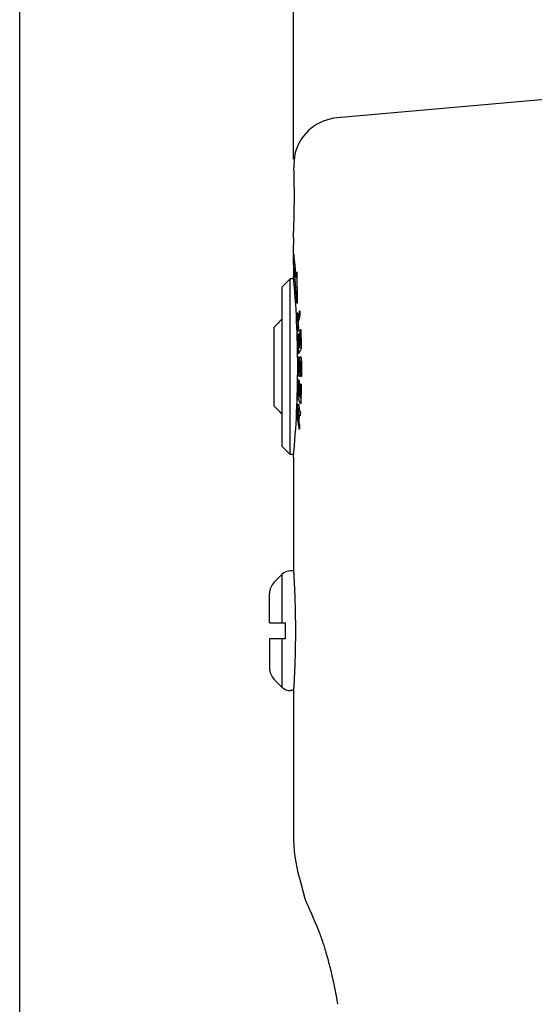
# Model space of a CAD drawing. Units: millimetres. Extents: x 0 to 841, y 0 to 594.
# Drawn here: x 266 to 330, y 396 to 520 of the extents above; entities that cross this region are included whole.
import ezdxf

# ---------------------------------------------------------------- set-up
doc = ezdxf.new("R2010")
doc.units = ezdxf.units.MM
doc.header["$LTSCALE"] = 46.255
doc.layers.get('0').update_dxf_attribs({"linetype": 'CONTINUOUS'})
doc.layers.add('002_PRT_ALL_AXES', color=7, linetype='CONTINUOUS')
doc.layers.add('006_PRT_ALL_SURFS', color=7, linetype='CONTINUOUS')
doc.dimstyles.new('DIMSTYLE_1', dxfattribs={"dimtxt": 3.5, "dimasz": 3, "dimexe": 1.5, "dimexo": 0.5, "dimgap": 0.875, "dimtad": 1, "dimdsep": 46, "dimtxsty": 'STANDARD', "dimblk": 'OPEN', "dimblk1": 'OPEN', "dimblk2": 'OPEN', "dimcen": 0.09, "dimazin": 2, "dimtp": 0.01, "dimtm": 0.01, "dimtfac": 1, "dimtofl": 0, "dimtmove": 0, "dimatfit": 3, "dimldrblk": 'OPEN', "dimfxl": 1, "dimtolj": 1, "dimarcsym": 0})
doc.dimstyles.new('DIMSTYLE_2', dxfattribs={"dimtxt": 3.5, "dimasz": 3, "dimexe": 1.5, "dimexo": 0.5, "dimgap": 0.875, "dimtad": 1, "dimdec": 0, "dimdsep": 46, "dimtxsty": 'STANDARD', "dimblk": 'OPEN', "dimblk1": 'OPEN', "dimblk2": 'OPEN', "dimcen": 0.09, "dimazin": 2, "dimtp": 0.01, "dimtm": 0.01, "dimtfac": 1, "dimtdec": 0, "dimtofl": 0, "dimtmove": 0, "dimatfit": 3, "dimldrblk": 'OPEN', "dimfxl": 1, "dimtolj": 1, "dimarcsym": 0})

# ---------------------------------------------------------------- blocks, each defined once
blk = doc.blocks.new('_OPEN')
at = {"color": 0, "linetype": 'BYBLOCK'}
for p, q in [((0, 0), (-1, 0.25)), ((-1, -0.25), (0, 0)), ((-1, 0), (0, 0))]:
    blk.add_line(p, q, dxfattribs=at)
blk = doc.blocks.new('*D3')
at = {"color": 2, "linetype": 'CONTINUOUS'}
for p, q in [((265.98, 293.07), (265.98, 542.18)), ((332.28, 510.22), (332.28, 542.18)), ((265.98, 540.68), (299.13, 540.68)), ((332.28, 540.68), (299.13, 540.68))]:
    blk.add_line(p, q, dxfattribs=at)
at = {"color": 2, "linetype": 'CONTINUOUS', "xscale": 3, "yscale": 3, "zscale": 3, "rotation": 180}
blk.add_blockref('_OPEN', (265.98, 540.68), dxfattribs=at)
at = {"color": 2, "linetype": 'CONTINUOUS', "xscale": 3, "yscale": 3, "zscale": 3}
blk.add_blockref('_OPEN', (332.28, 540.68), dxfattribs=at)
blk = doc.blocks.new('*D5')
at = {"color": 2, "linetype": 'CONTINUOUS'}
for p, q in [((300.29, 502.2), (300.29, 534.2)), ((332.28, 510.22), (332.28, 534.2)), ((300.29, 532.7), (316.28, 532.7)), ((332.28, 532.7), (316.28, 532.7))]:
    blk.add_line(p, q, dxfattribs=at)
at = {"color": 2, "linetype": 'CONTINUOUS', "xscale": 3, "yscale": 3, "zscale": 3, "rotation": 180}
blk.add_blockref('_OPEN', (300.29, 532.7), dxfattribs=at)
at = {"color": 2, "linetype": 'CONTINUOUS', "xscale": 3, "yscale": 3, "zscale": 3}
blk.add_blockref('_OPEN', (332.28, 532.7), dxfattribs=at)

msp = doc.modelspace()

# ---------------------------------------------------------------- linework, layer by layer
at = {"color": 7, "linetype": 'CONTINUOUS'}
for p, q in [((332.282, 509.718), (305.761, 507.397)), ((300.285, 491.463), (300.285, 491.468)), ((300.291, 490.355), (300.291, 490.287)), ((300.291, 490.287), (300.291, 490.218)), ((300.316, 489.128), (300.322, 490.204)), ((300.285, 488.968), (300.285, 488.972)), ((300.728, 487.406), (300.644, 487.406)), ((300.682, 487.856), (300.695, 488.045)), ((300.724, 487.933), (300.752, 484.379)), ((298.882, 486.218), (299.882, 487.218)), ((298.882, 466.218), (298.882, 486.218)), ((299.882, 465.218), (299.882, 487.218)), ((300.318, 487.218), (299.882, 487.218)), ((300.721, 484.239), (300.711, 484.377)), ((300.779, 482.407), (300.768, 482.641)), ((300.777, 482.909), (300.778, 482.918)), ((300.778, 482.918), (300.784, 482.948)), ((300.784, 482.948), (300.791, 482.987)), ((300.791, 482.987), (300.793, 482.996)), ((300.818, 482.904), (300.841, 482.41)), ((300.867, 482.318), (300.887, 482.415)), ((301.035, 483.097), (301.058, 483.194)), ((301.089, 483.102), (301.099, 482.923)), ((301.005, 482.297), (300.858, 482.297)), ((300.884, 481.511), (300.908, 481.017)), ((297.882, 471.261), (297.882, 481.175)), ((300.91, 478.725), (300.879, 480.053)), ((301.039, 478.861), (301.006, 480.128)), ((301.072, 480.263), (301.106, 478.996)), ((300.927, 478.007), (300.91, 478.725)), ((300.911, 478.688), (300.91, 478.725)), ((301.261, 478.841), (301.134, 478.841)), ((301.155, 478.886), (301.157, 478.891)), ((301.265, 478.571), (300.996, 478.571)), ((301.02, 478.616), (301.022, 478.621)), ((300.936, 475.868), (300.936, 477.268)), ((300.957, 477.468), (300.978, 477.468)), ((301, 477.268), (301, 475.868)), ((301.067, 475.868), (301.067, 476.568)), ((301.137, 476.568), (301.137, 475.867)), ((301.28, 476.868), (301.173, 476.868)), ((301.21, 475.168), (301.21, 476.568)), ((301.287, 476.567), (301.286, 475.168)), ((301.131, 475.568), (301.033, 475.568)), ((301.016, 472.697), (301.049, 473.964)), ((301.116, 473.829), (301.082, 472.562)), ((301.261, 474.968), (301.235, 474.968)), ((301.082, 472.542), (300.995, 472.542)), ((301.222, 472.273), (301.128, 472.273)), ((301.177, 471.558), (301.143, 471.623)), ((301.003, 470.933), (300.908, 470.933)), ((301.137, 470.153), (301.016, 470.153)), ((301.039, 470.132), (301.018, 470.152)), ((301.113, 470.064), (301.092, 470.084)), ((301.148, 470.367), (301.137, 470.175)), ((300.974, 469.63), (300.892, 469.63)), ((300.996, 470.04), (300.966, 469.479)), ((301.011, 468.387), (300.983, 468.514)), ((301.051, 468.659), (301.041, 468.479)), ((298.882, 466.218), (299.882, 465.218)), ((300.319, 465.218), (299.882, 465.218)), ((300.296, 450.618), (299.903, 450.618)), ((297.868, 449.204), (298.843, 450.178)), ((297.282, 444.118), (297.282, 447.789)), ((297.282, 444.118), (299.282, 444.118)), ((299.282, 442.118), (299.282, 444.118)), ((297.282, 442.118), (297.282, 438.446)), ((299.282, 442.118), (297.282, 442.118)), ((297.868, 437.032), (298.843, 436.057)), ((300.295, 435.618), (299.903, 435.618)), ((301.894, 409.12), (302.078, 408.709)), ((302.078, 408.709), (302.309, 408.187)), ((302.309, 408.187), (302.543, 407.65)), ((302.543, 407.65), (302.728, 407.22)), ((302.728, 407.22), (302.936, 406.73)), ((302.936, 406.73), (303.167, 406.178)), ((303.167, 406.178), (303.42, 405.561)), ((305.731, 396.837), (305.819, 396.324))]:
    msp.add_line(p, q, dxfattribs=at)
at = {"color": 9, "linetype": 'CONTINUOUS'}
for p, q in [((300.322, 490.204), (300.346, 490.204)), ((298.843, 450.178), (298.843, 444.118)), ((298.843, 442.118), (298.843, 436.057))]:
    msp.add_line(p, q, dxfattribs=at)
at = {"color": 7, "linetype": 'CONTINUOUS'}
msp.add_lwpolyline([(303.42, 405.561), (303.553, 405.234), (303.583, 405.158), (303.615, 405.076), (303.648, 404.986), (303.684, 404.891), (303.721, 404.789), (303.76, 404.68), (303.8, 404.566), (303.842, 404.444), (303.886, 404.315), (303.931, 404.18), (303.978, 404.038), (304.027, 403.887), (304.077, 403.73), (304.129, 403.565), (304.182, 403.393), (304.236, 403.213), (304.292, 403.028), (304.348, 402.837), (304.405, 402.64), (304.463, 402.437), (304.521, 402.229), (304.579, 402.016), (304.638, 401.797), (304.698, 401.574), (304.757, 401.346), (304.817, 401.112), (304.877, 400.874), (304.936, 400.632), (304.996, 400.385), (305.056, 400.134), (305.115, 399.878), (305.174, 399.619), (305.233, 399.355), (305.291, 399.088), (305.349, 398.818), (305.406, 398.543), (305.462, 398.266), (305.518, 397.986), (305.572, 397.702), (305.626, 397.416), (305.679, 397.128), (305.731, 396.837)], dxfattribs=at)
for centre, radius, start, end in [((306.284, 501.42), 6, 95, 164.12394), ((180.092, 497.701), 120.311, 357.46024, 1.64186), ((308.712, 501.388), 8.362, 179.16824, 181.63939), ((179.965, 490.205), 120.326, 0.07166, 0.60142), ((179.901, 490.205), 120.391, 359.41129, 0.00619), ((307.051, 490.17), 6.73, 179.23656, 179.71076), ((177.794, 475.949), 123.378, 5.34921, 6.70634), ((178.917, 476.091), 122.076, 3.89216, 6.01883), ((179.186, 476.177), 121.635, 0.01904, 5.37551), ((470.458, 476.276), 170.171, 176.09828, 176.22586), ((330.449, 476.338), 30.18, 167.05902, 168.38396), ((330.548, 475.65), 30.281, 166.62345, 168.32286), ((532.681, 252.877), 327.491, 135.55386, 135.80426), ((804.307, 504.704), 504.022, 182.53544, 182.72359), ((302.29, 480.822), 1.437, 182.72243, 182.9967), ((302.202, 480.817), 1.348, 182.99562, 183.35374), ((330.302, 474.646), 30.03, 168.27283, 168.44362), ((308.453, 476.991), 8.248, 156.06474, 156.40622), ((308.815, 476.618), 8.648, 153.97421, 154.30546), ((309.183, 476.638), 9.059, 152.09568, 152.41718), ((309.127, 474.717), 8.996, 152.3946, 152.68164), ((309.055, 474.142), 8.914, 151.16426, 155.37445), ((308.75, 474.905), 8.575, 154.35806, 154.65408), ((302.088, 477.299), 1.151, 175.83247, 176.56641), ((179.143, 476.247), 121.677, 354.63175, 359.98628), ((293.788, 475.867), 7.349, 357.99712, 0.00316), ((302.648, 474.388), 1.722, 178.07691, 178.63436), ((308.625, 478.086), 8.437, 204.56679, 204.9032), ((302.626, 473.923), 1.578, 177.90085, 178.50877), ((308.976, 478.05), 8.826, 206.4845, 206.81129), ((309.387, 478.471), 9.29, 208.49326, 208.80944), ((308.672, 476.158), 8.489, 204.83595, 205.17102), ((308.828, 475.614), 8.66, 203.62658, 207.43974), ((309.042, 476.338), 8.9, 206.82144, 207.14646), ((532.681, 699.559), 327.491, 224.19574, 224.44614), ((801.085, 447.898), 500.795, 177.35758, 177.49397), ((293.701, 470.6), 7.31, 2.21074, 2.60804), ((303.92, 473.812), 4.215, 226.60102, 228.53604), ((303.913, 473.202), 4.206, 226.87904, 227.85737), ((330.37, 475.018), 30.098, 190.51171, 192.48019), ((330.312, 475.675), 30.039, 191.27159, 191.57015), ((299.578, 469.808), 1.334, 356.49688, 357.15406), ((330.627, 475.742), 30.362, 192.42112, 192.97221), ((299.903, 449.118), 1.5, 90, 135), ((299.282, 447.789), 2, 135, 180), ((299.282, 438.446), 2, 180, 225), ((299.903, 437.118), 1.5, 225, 270), ((320.283, 417.553), 20, 179.98993, 195.72982), ((304.629, 410.353), 3, 194.88884, 204.26114)]:
    msp.add_arc(centre, radius, start, end, dxfattribs=at)
for points, knots in [([(300.512, 503.062), (300.513, 503.062), (300.511, 503.058), (300.512, 503.055), (300.509, 503.046), (300.507, 503.035), (300.505, 503.021), (300.5, 502.995), (300.493, 502.956), (300.482, 502.899), (300.471, 502.83), (300.457, 502.748), (300.443, 502.655), (300.428, 502.549), (300.408, 502.386), (300.383, 502.155), (300.36, 501.846), (300.353, 501.626), (300.351, 501.509)], [0, 0, 0, 0, 0.0010411, 0.0041615, 0.0093572, 0.0166241, 0.025958, 0.0373512, 0.0662689, 0.1032828, 0.1482766, 0.2011085, 0.2616283, 0.3296624, 0.4050345, 0.5769972, 0.7759125, 1, 1, 1, 1]), ([(300.322, 490.26), (300.322, 490.274), (300.323, 490.294), (300.323, 490.319), (300.324, 490.334), (300.325, 490.345), (300.325, 490.355), (300.326, 490.359), (300.326, 490.362), (300.327, 490.362)], [0, 0, 0, 0, 0.4125896, 0.5847986, 0.7300524, 0.845835, 0.9301421, 0.9816025, 1, 1, 1, 1]), ([(300.327, 490.362), (300.327, 490.362), (300.327, 490.36), (300.328, 490.359), (300.328, 490.357)], [0, 0, 0, 0, 0.2686302, 1, 1, 1, 1]), ([(300.32, 488.891), (300.319, 488.902), (300.318, 488.931), (300.316, 489.01), (300.316, 489.078), (300.316, 489.128)], [0, 0, 0, 0, 0.1330803, 0.3692492, 1, 1, 1, 1]), ([(300.635, 487.451), (300.635, 487.445), (300.636, 487.434), (300.639, 487.419), (300.641, 487.411), (300.643, 487.406), (300.644, 487.406)], [0, 0, 0, 0, 0.4147618, 0.7226633, 0.9159867, 1, 1, 1, 1]), ([(300.644, 487.406), (300.646, 487.406), (300.649, 487.415), (300.652, 487.427), (300.654, 487.45), (300.656, 487.468), (300.656, 487.478)], [0, 0, 0, 0, 0.0793535, 0.275452, 0.5868363, 1, 1, 1, 1]), ([(300.695, 488.045), (300.695, 488.055), (300.697, 488.072), (300.7, 488.095), (300.702, 488.108), (300.706, 488.116), (300.708, 488.116)], [0, 0, 0, 0, 0.4119973, 0.7226625, 0.9187653, 1, 1, 1, 1]), ([(300.708, 488.116), (300.709, 488.116), (300.712, 488.11), (300.714, 488.101), (300.717, 488.084), (300.72, 488.052), (300.723, 488.001), (300.724, 487.957), (300.724, 487.933)], [0, 0, 0, 0, 0.0249681, 0.0822484, 0.1730029, 0.2947819, 0.6148009, 1, 1, 1, 1]), ([(300.734, 484.162), (300.732, 484.162), (300.729, 484.171), (300.726, 484.184), (300.723, 484.209), (300.721, 484.228), (300.721, 484.239)], [0, 0, 0, 0, 0.0814088, 0.2781679, 0.5891016, 1, 1, 1, 1]), ([(300.752, 484.379), (300.752, 484.352), (300.751, 484.301), (300.748, 484.241), (300.745, 484.202), (300.742, 484.181), (300.739, 484.169), (300.736, 484.162), (300.734, 484.162)], [0, 0, 0, 0, 0.3726557, 0.6956332, 0.821054, 0.915202, 0.9747061, 1, 1, 1, 1]), ([(300.768, 482.641), (300.768, 482.655), (300.766, 482.711), (300.766, 482.767), (300.768, 482.81)], [0, 0, 0, 0, 0.2424596, 1, 1, 1, 1]), ([(300.768, 482.81), (300.768, 482.82), (300.77, 482.853), (300.772, 482.886), (300.777, 482.909)], [0, 0, 0, 0, 0.3092654, 1, 1, 1, 1]), ([(300.793, 482.996), (300.794, 483.001), (300.795, 483.007), (300.799, 483.016), (300.801, 483.016)], [0, 0, 0, 0, 0.7027483, 1, 1, 1, 1]), ([(300.801, 483.016), (300.804, 483.016), (300.808, 483.002), (300.812, 482.983), (300.816, 482.946), (300.817, 482.92), (300.818, 482.904)], [0, 0, 0, 0, 0.0808477, 0.2822724, 0.5961585, 1, 1, 1, 1]), ([(301.058, 483.194), (301.059, 483.2), (301.061, 483.206), (301.065, 483.215), (301.068, 483.215)], [0, 0, 0, 0, 0.6862195, 1, 1, 1, 1]), ([(301.068, 483.215), (301.071, 483.215), (301.077, 483.201), (301.081, 483.181), (301.086, 483.145), (301.088, 483.118), (301.089, 483.102)], [0, 0, 0, 0, 0.0861032, 0.2875798, 0.599377, 1, 1, 1, 1]), ([(301.099, 482.923), (301.102, 482.872), (301.102, 482.798), (301.096, 482.709), (301.092, 482.671), (301.088, 482.655)], [0, 0, 0, 0, 0.5705539, 0.8223455, 1, 1, 1, 1]), ([(300.841, 482.41), (300.842, 482.394), (300.843, 482.368), (300.847, 482.331), (300.851, 482.312), (300.855, 482.297), (300.858, 482.297)], [0, 0, 0, 0, 0.4032401, 0.7167046, 0.9180848, 1, 1, 1, 1]), ([(300.858, 482.297), (300.861, 482.297), (300.865, 482.306), (300.866, 482.313), (300.867, 482.318)], [0, 0, 0, 0, 0.3012495, 1, 1, 1, 1]), ([(300.893, 481.778), (300.89, 481.763), (300.886, 481.725), (300.881, 481.636), (300.882, 481.562), (300.884, 481.511)], [0, 0, 0, 0, 0.1773999, 0.4292533, 1, 1, 1, 1]), ([(300.866, 480.652), (300.863, 480.663), (300.859, 480.692), (300.856, 480.721), (300.855, 480.738)], [0, 0, 0, 0, 0.3935838, 1, 1, 1, 1]), ([(300.872, 480.641), (300.871, 480.641), (300.868, 480.646), (300.867, 480.649), (300.866, 480.652)], [0, 0, 0, 0, 0.3275329, 1, 1, 1, 1]), ([(300.881, 480.662), (300.88, 480.656), (300.879, 480.65), (300.874, 480.641), (300.872, 480.641)], [0, 0, 0, 0, 0.6978667, 1, 1, 1, 1]), ([(300.879, 480.053), (300.878, 480.098), (300.878, 480.162), (300.884, 480.238), (300.888, 480.269), (300.891, 480.282)], [0, 0, 0, 0, 0.5916997, 0.833674, 1, 1, 1, 1]), ([(300.891, 480.282), (300.891, 480.283), (300.892, 480.287), (300.893, 480.29), (300.894, 480.293)], [0, 0, 0, 0, 0.2958416, 1, 1, 1, 1]), ([(300.908, 481.017), (300.911, 480.966), (300.911, 480.892), (300.906, 480.803), (300.902, 480.765), (300.899, 480.749)], [0, 0, 0, 0, 0.5707326, 0.8225844, 1, 1, 1, 1]), ([(300.914, 480.338), (300.914, 480.338), (300.915, 480.34), (300.917, 480.343), (300.918, 480.343)], [0, 0, 0, 0, 0.3563345, 1, 1, 1, 1]), ([(300.918, 480.343), (300.92, 480.343), (300.923, 480.338), (300.928, 480.324), (300.933, 480.293), (300.937, 480.246), (300.938, 480.208), (300.939, 480.188)], [0, 0, 0, 0, 0.0280536, 0.0848587, 0.2921897, 0.6083955, 1, 1, 1, 1]), ([(301.006, 480.128), (301.005, 480.173), (301.006, 480.237), (301.011, 480.313), (301.016, 480.344), (301.019, 480.357)], [0, 0, 0, 0, 0.5914878, 0.8334253, 1, 1, 1, 1]), ([(301.019, 480.357), (301.019, 480.358), (301.02, 480.362), (301.022, 480.365), (301.023, 480.368)], [0, 0, 0, 0, 0.2949869, 1, 1, 1, 1]), ([(301.045, 480.413), (301.045, 480.413), (301.046, 480.415), (301.048, 480.418), (301.05, 480.418)], [0, 0, 0, 0, 0.3478525, 1, 1, 1, 1]), ([(301.05, 480.418), (301.051, 480.418), (301.055, 480.414), (301.06, 480.399), (301.065, 480.369), (301.07, 480.321), (301.071, 480.283), (301.072, 480.263)], [0, 0, 0, 0, 0.029637, 0.0870094, 0.2942219, 0.6095631, 1, 1, 1, 1]), ([(301.135, 480.593), (301.134, 480.619), (301.134, 480.669), (301.137, 480.739), (301.143, 480.792), (301.148, 480.823), (301.153, 480.832)], [0, 0, 0, 0, 0.3239146, 0.6268066, 0.8632117, 1, 1, 1, 1]), ([(301.177, 480.877), (301.177, 480.878), (301.178, 480.88), (301.18, 480.883), (301.182, 480.883)], [0, 0, 0, 0, 0.3405489, 1, 1, 1, 1]), ([(301.182, 480.883), (301.184, 480.883), (301.188, 480.879), (301.193, 480.864), (301.199, 480.834), (301.204, 480.786), (301.206, 480.748), (301.206, 480.728)], [0, 0, 0, 0, 0.03114, 0.0890783, 0.2961918, 0.6106966, 1, 1, 1, 1]), ([(300.974, 478.726), (300.975, 478.706), (300.977, 478.668), (300.981, 478.62), (300.986, 478.589), (300.991, 478.575), (300.994, 478.571), (300.996, 478.571)], [0, 0, 0, 0, 0.3910028, 0.7067416, 0.9139588, 0.9710462, 1, 1, 1, 1]), ([(301.022, 478.621), (301.027, 478.631), (301.031, 478.661), (301.037, 478.715), (301.039, 478.785), (301.039, 478.835), (301.039, 478.861)], [0, 0, 0, 0, 0.1363446, 0.372834, 0.6759078, 1, 1, 1, 1]), ([(301.106, 478.996), (301.106, 478.975), (301.108, 478.938), (301.113, 478.89), (301.118, 478.859), (301.123, 478.845), (301.127, 478.841), (301.129, 478.841)], [0, 0, 0, 0, 0.3898512, 0.704737, 0.9118424, 0.9694981, 1, 1, 1, 1]), ([(301.129, 478.841), (301.13, 478.841), (301.132, 478.843), (301.134, 478.845), (301.134, 478.846)], [0, 0, 0, 0, 0.6566704, 1, 1, 1, 1]), ([(301.157, 478.891), (301.163, 478.901), (301.168, 478.931), (301.174, 478.985), (301.177, 479.055), (301.176, 479.105), (301.176, 479.131)], [0, 0, 0, 0, 0.1368339, 0.3732412, 0.6761098, 1, 1, 1, 1]), ([(300.93, 477.943), (300.93, 477.948), (300.928, 477.969), (300.927, 477.99), (300.927, 478.007)], [0, 0, 0, 0, 0.2353304, 1, 1, 1, 1]), ([(300.947, 477.852), (300.945, 477.852), (300.94, 477.862), (300.937, 477.878), (300.932, 477.908), (300.931, 477.93), (300.93, 477.943)], [0, 0, 0, 0, 0.0852521, 0.2839781, 0.5945026, 1, 1, 1, 1]), ([(300.952, 477.857), (300.952, 477.856), (300.951, 477.854), (300.949, 477.852), (300.947, 477.852)], [0, 0, 0, 0, 0.3542868, 1, 1, 1, 1]), ([(300.996, 478.571), (300.996, 478.571), (300.998, 478.572), (301, 478.574), (301, 478.576)], [0, 0, 0, 0, 0.1747262, 1, 1, 1, 1]), ([(301.266, 478.681), (301.267, 478.655), (301.267, 478.605), (301.264, 478.535), (301.257, 478.482), (301.252, 478.451), (301.247, 478.442)], [0, 0, 0, 0, 0.323758, 0.6264922, 0.862846, 1, 1, 1, 1]), ([(300.936, 477.268), (300.936, 477.277), (300.936, 477.31), (300.937, 477.343), (300.939, 477.368)], [0, 0, 0, 0, 0.2607689, 1, 1, 1, 1]), ([(300.94, 477.382), (300.94, 477.394), (300.942, 477.415), (300.946, 477.443), (300.95, 477.458), (300.954, 477.468), (300.957, 477.468)], [0, 0, 0, 0, 0.4061498, 0.7158344, 0.9138732, 1, 1, 1, 1]), ([(300.978, 477.468), (300.98, 477.468), (300.984, 477.462), (300.987, 477.451), (300.991, 477.432), (300.995, 477.396), (300.999, 477.341), (301, 477.293), (301, 477.268)], [0, 0, 0, 0, 0.027903, 0.0870577, 0.179454, 0.3025678, 0.6225645, 1, 1, 1, 1]), ([(301.067, 476.568), (301.067, 476.683), (301.072, 476.896), (301.089, 477.146), (301.111, 477.308), (301.126, 477.383), (301.141, 477.427), (301.151, 477.451), (301.164, 477.468), (301.173, 477.468)], [0, 0, 0, 0, 0.3763458, 0.6954016, 0.8182024, 0.9105489, 0.9445145, 0.9702796, 1, 1, 1, 1]), ([(301.173, 476.868), (301.17, 476.868), (301.163, 476.859), (301.158, 476.842), (301.152, 476.814), (301.145, 476.761), (301.139, 476.677), (301.137, 476.606), (301.137, 476.568)], [0, 0, 0, 0, 0.0297872, 0.0894868, 0.1818843, 0.3047018, 0.6237049, 1, 1, 1, 1]), ([(301.173, 477.468), (301.183, 477.468), (301.196, 477.451), (301.207, 477.427), (301.222, 477.383), (301.238, 477.308), (301.262, 477.146), (301.281, 476.896), (301.287, 476.683), (301.287, 476.567)], [0, 0, 0, 0, 0.0299104, 0.0557992, 0.0898738, 0.1823612, 0.3051878, 0.6240293, 1, 1, 1, 1]), ([(301.21, 476.568), (301.21, 476.606), (301.209, 476.677), (301.202, 476.761), (301.195, 476.814), (301.188, 476.842), (301.183, 476.859), (301.176, 476.868), (301.173, 476.868)], [0, 0, 0, 0, 0.3761416, 0.6950815, 0.8179163, 0.9103686, 0.9701508, 1, 1, 1, 1]), ([(301.033, 474.968), (301.024, 474.968), (301.013, 474.985), (301.003, 475.008), (300.99, 475.053), (300.976, 475.128), (300.962, 475.238), (300.951, 475.373), (300.939, 475.586), (300.936, 475.753), (300.936, 475.868)], [0, 0, 0, 0, 0.0283423, 0.0538114, 0.0876284, 0.1799612, 0.3029762, 0.4524254, 0.6228198, 1, 1, 1, 1]), ([(301, 475.868), (301, 475.829), (301.001, 475.759), (301.007, 475.675), (301.014, 475.621), (301.019, 475.593), (301.024, 475.577), (301.03, 475.568), (301.033, 475.568)], [0, 0, 0, 0, 0.3771445, 0.6969088, 0.819942, 0.9123242, 0.9715906, 1, 1, 1, 1]), ([(301.033, 475.568), (301.036, 475.568), (301.042, 475.577), (301.047, 475.593), (301.053, 475.621), (301.06, 475.675), (301.065, 475.758), (301.067, 475.829), (301.067, 475.868)], [0, 0, 0, 0, 0.0284732, 0.0878025, 0.1802115, 0.3032344, 0.6229153, 1, 1, 1, 1]), ([(301.133, 475.61), (301.13, 475.524), (301.121, 475.369), (301.102, 475.188), (301.083, 475.076), (301.067, 475.019), (301.055, 474.984), (301.04, 474.968), (301.033, 474.968)], [0, 0, 0, 0, 0.3933438, 0.7075402, 0.8252176, 0.9130342, 0.9700422, 1, 1, 1, 1]), ([(301.215, 475.053), (301.214, 475.062), (301.211, 475.1), (301.21, 475.138), (301.21, 475.168)], [0, 0, 0, 0, 0.2291184, 1, 1, 1, 1]), ([(301.219, 475.015), (301.219, 475.018), (301.217, 475.031), (301.216, 475.043), (301.215, 475.053)], [0, 0, 0, 0, 0.2274991, 1, 1, 1, 1]), ([(301.235, 474.968), (301.234, 474.968), (301.229, 474.972), (301.224, 474.988), (301.221, 475.003), (301.219, 475.015)], [0, 0, 0, 0, 0.1045327, 0.3003656, 1, 1, 1, 1]), ([(301.286, 475.168), (301.286, 475.142), (301.285, 475.095), (301.281, 475.033), (301.274, 474.992), (301.268, 474.973), (301.263, 474.968), (301.261, 474.968)], [0, 0, 0, 0, 0.3757439, 0.694277, 0.9092863, 0.9693388, 1, 1, 1, 1]), ([(300.928, 474.446), (300.928, 474.45), (300.928, 474.465), (300.929, 474.481), (300.93, 474.493)], [0, 0, 0, 0, 0.2610049, 1, 1, 1, 1]), ([(300.93, 474.493), (300.931, 474.505), (300.933, 474.528), (300.937, 474.557), (300.94, 474.573), (300.945, 474.584), (300.947, 474.584)], [0, 0, 0, 0, 0.4055, 0.7160295, 0.9147562, 1, 1, 1, 1]), ([(300.947, 474.584), (300.948, 474.584), (300.95, 474.583), (300.951, 474.581), (300.952, 474.579)], [0, 0, 0, 0, 0.1718002, 1, 1, 1, 1]), ([(300.973, 474.534), (300.977, 474.524), (300.982, 474.494), (300.987, 474.44), (300.99, 474.37), (300.99, 474.32), (300.989, 474.294)], [0, 0, 0, 0, 0.1361656, 0.3726852, 0.6758336, 1, 1, 1, 1]), ([(301.049, 473.981), (301.049, 473.985), (301.05, 474.001), (301.051, 474.016), (301.052, 474.028)], [0, 0, 0, 0, 0.2609884, 1, 1, 1, 1]), ([(301.052, 474.028), (301.053, 474.041), (301.055, 474.063), (301.059, 474.092), (301.063, 474.109), (301.068, 474.119), (301.071, 474.119)], [0, 0, 0, 0, 0.4037159, 0.7131654, 0.9120024, 1, 1, 1, 1]), ([(301.071, 474.119), (301.073, 474.119), (301.075, 474.117), (301.076, 474.115), (301.076, 474.114)], [0, 0, 0, 0, 0.6534131, 1, 1, 1, 1]), ([(301.099, 474.069), (301.104, 474.059), (301.109, 474.029), (301.114, 473.975), (301.117, 473.906), (301.117, 473.855), (301.116, 473.829)], [0, 0, 0, 0, 0.13662, 0.3730631, 0.676021, 1, 1, 1, 1]), ([(301.192, 473.889), (301.192, 473.895), (301.193, 473.916), (301.194, 473.937), (301.196, 473.953)], [0, 0, 0, 0, 0.2624174, 1, 1, 1, 1]), ([(301.196, 473.953), (301.197, 473.965), (301.199, 473.988), (301.204, 474.017), (301.208, 474.034), (301.214, 474.044), (301.216, 474.044)], [0, 0, 0, 0, 0.4016972, 0.709934, 0.908922, 1, 1, 1, 1]), ([(301.216, 474.044), (301.218, 474.044), (301.22, 474.042), (301.222, 474.04), (301.222, 474.039)], [0, 0, 0, 0, 0.6611541, 1, 1, 1, 1]), ([(301.247, 473.994), (301.252, 473.984), (301.257, 473.954), (301.264, 473.9), (301.267, 473.831), (301.267, 473.78), (301.266, 473.754)], [0, 0, 0, 0, 0.1371511, 0.3735053, 0.6762404, 1, 1, 1, 1]), ([(300.953, 472.832), (300.952, 472.806), (300.952, 472.756), (300.955, 472.686), (300.96, 472.633), (300.964, 472.603), (300.969, 472.593)], [0, 0, 0, 0, 0.3241887, 0.6273585, 0.8638765, 1, 1, 1, 1]), ([(300.99, 472.548), (300.99, 472.547), (300.991, 472.545), (300.993, 472.542), (300.995, 472.542)], [0, 0, 0, 0, 0.3512809, 1, 1, 1, 1]), ([(300.995, 472.542), (300.997, 472.542), (301.002, 472.553), (301.006, 472.569), (301.01, 472.599), (301.012, 472.621), (301.013, 472.634)], [0, 0, 0, 0, 0.0864167, 0.2852476, 0.5953202, 1, 1, 1, 1]), ([(301.013, 472.634), (301.013, 472.639), (301.015, 472.66), (301.016, 472.681), (301.016, 472.697)], [0, 0, 0, 0, 0.2353518, 1, 1, 1, 1]), ([(301.082, 472.562), (301.081, 472.536), (301.081, 472.486), (301.084, 472.416), (301.09, 472.363), (301.095, 472.332), (301.1, 472.323)], [0, 0, 0, 0, 0.3239953, 0.6269686, 0.8634068, 1, 1, 1, 1]), ([(300.822, 470.986), (300.826, 471.061), (300.834, 471.194), (300.851, 471.364), (300.872, 471.471), (300.89, 471.519), (300.903, 471.533), (300.908, 471.533)], [0, 0, 0, 0, 0.4017858, 0.7141252, 0.9148689, 0.9703375, 1, 1, 1, 1]), ([(300.894, 472.143), (300.89, 472.153), (300.886, 472.183), (300.881, 472.237), (300.878, 472.306), (300.879, 472.357), (300.879, 472.383)], [0, 0, 0, 0, 0.1358538, 0.3724179, 0.6757004, 1, 1, 1, 1]), ([(300.908, 471.533), (300.914, 471.533), (300.928, 471.518), (300.94, 471.486), (300.954, 471.434), (300.972, 471.33), (300.991, 471.16), (301, 471.014), (301.003, 470.932)], [0, 0, 0, 0, 0.0292144, 0.0851138, 0.1715112, 0.2877528, 0.6009429, 1, 1, 1, 1]), ([(301.122, 472.278), (301.123, 472.277), (301.124, 472.275), (301.126, 472.273), (301.128, 472.273)], [0, 0, 0, 0, 0.343457, 1, 1, 1, 1]), ([(301.128, 472.273), (301.131, 472.273), (301.136, 472.283), (301.14, 472.3), (301.145, 472.329), (301.147, 472.351), (301.148, 472.364)], [0, 0, 0, 0, 0.0893257, 0.2882892, 0.5972193, 1, 1, 1, 1]), ([(301.148, 472.364), (301.148, 472.369), (301.15, 472.39), (301.151, 472.411), (301.151, 472.428)], [0, 0, 0, 0, 0.23538, 1, 1, 1, 1]), ([(301.182, 471.553), (301.18, 471.553), (301.178, 471.555), (301.177, 471.557), (301.177, 471.558)], [0, 0, 0, 0, 0.6593952, 1, 1, 1, 1]), ([(301.206, 471.708), (301.206, 471.687), (301.204, 471.65), (301.199, 471.602), (301.193, 471.571), (301.188, 471.557), (301.184, 471.553), (301.182, 471.553)], [0, 0, 0, 0, 0.389312, 0.7038234, 0.9109381, 0.9688718, 1, 1, 1, 1]), ([(300.908, 470.933), (300.906, 470.933), (300.901, 470.928), (300.894, 470.909), (300.886, 470.868), (300.879, 470.803), (300.876, 470.751), (300.874, 470.722)], [0, 0, 0, 0, 0.0297249, 0.0852686, 0.2861025, 0.5983525, 1, 1, 1, 1]), ([(300.943, 470.393), (300.946, 470.455), (300.948, 470.547), (300.946, 470.669), (300.942, 470.753), (300.936, 470.824), (300.928, 470.881), (300.922, 470.912), (300.913, 470.933), (300.908, 470.933)], [0, 0, 0, 0, 0.3383709, 0.5096241, 0.6676234, 0.8024398, 0.9058332, 0.971998, 1, 1, 1, 1]), ([(301.016, 470.153), (301.012, 470.153), (301.007, 470.139), (301.003, 470.119), (300.999, 470.083), (300.997, 470.056), (300.996, 470.04)], [0, 0, 0, 0, 0.0850088, 0.2864205, 0.5986422, 1, 1, 1, 1]), ([(301.006, 470.882), (301.006, 470.865), (301.008, 470.835), (301.012, 470.795), (301.017, 470.768), (301.02, 470.753), (301.024, 470.749)], [0, 0, 0, 0, 0.3718918, 0.6757899, 0.8892959, 1, 1, 1, 1]), ([(301.018, 470.152), (301.018, 470.152), (301.017, 470.152), (301.016, 470.153), (301.016, 470.153)], [0, 0, 0, 0, 0.543395, 1, 1, 1, 1]), ([(301.137, 470.175), (301.136, 470.16), (301.134, 470.133), (301.129, 470.096), (301.125, 470.076), (301.119, 470.063), (301.116, 470.063)], [0, 0, 0, 0, 0.4000752, 0.7115019, 0.9130015, 1, 1, 1, 1]), ([(301.129, 470.653), (301.132, 470.651), (301.136, 470.639), (301.141, 470.618), (301.145, 470.588), (301.149, 470.534), (301.151, 470.459), (301.15, 470.398), (301.148, 470.367)], [0, 0, 0, 0, 0.0413798, 0.1172749, 0.2252454, 0.3597995, 0.6777869, 1, 1, 1, 1]), ([(300.777, 469.527), (300.774, 469.543), (300.77, 469.581), (300.766, 469.67), (300.766, 469.744), (300.769, 469.795)], [0, 0, 0, 0, 0.1772594, 0.4291644, 1, 1, 1, 1]), ([(300.843, 470.071), (300.841, 470.02), (300.84, 469.946), (300.845, 469.857), (300.849, 469.819), (300.852, 469.803)], [0, 0, 0, 0, 0.5707653, 0.8226462, 1, 1, 1, 1]), ([(300.883, 469.65), (300.884, 469.645), (300.886, 469.638), (300.89, 469.63), (300.892, 469.63)], [0, 0, 0, 0, 0.6968497, 1, 1, 1, 1]), ([(300.892, 469.63), (300.895, 469.63), (300.899, 469.641), (300.903, 469.658), (300.907, 469.69), (300.909, 469.713), (300.909, 469.727)], [0, 0, 0, 0, 0.0835512, 0.282943, 0.5943917, 1, 1, 1, 1]), ([(300.966, 469.479), (300.964, 469.428), (300.963, 469.354), (300.969, 469.265), (300.973, 469.227), (300.976, 469.211)], [0, 0, 0, 0, 0.5706493, 0.8224907, 1, 1, 1, 1]), ([(301.041, 468.927), (301.044, 468.911), (301.049, 468.873), (301.054, 468.784), (301.054, 468.71), (301.051, 468.659)], [0, 0, 0, 0, 0.1775992, 0.4294206, 1, 1, 1, 1]), ([(301.116, 470.063), (301.115, 470.063), (301.114, 470.063), (301.114, 470.064), (301.113, 470.064)], [0, 0, 0, 0, 0.4611881, 1, 1, 1, 1]), ([(301.021, 468.367), (301.019, 468.367), (301.014, 468.376), (301.012, 468.382), (301.011, 468.387)], [0, 0, 0, 0, 0.3110027, 1, 1, 1, 1]), ([(301.041, 468.479), (301.04, 468.464), (301.038, 468.437), (301.034, 468.401), (301.029, 468.381), (301.024, 468.367), (301.021, 468.367)], [0, 0, 0, 0, 0.4012004, 0.7133574, 0.914812, 1, 1, 1, 1])]:
    msp.add_open_spline(points, degree=3, knots=knots, dxfattribs=at)
for points in [[(300.939, 480.188), (300.95, 479.701), (300.962, 479.213), (300.974, 478.726)], [(301.176, 479.131), (301.162, 479.618), (301.148, 480.105), (301.135, 480.593)], [(301.206, 480.728), (301.226, 480.046), (301.246, 479.363), (301.266, 478.681)], [(300.879, 472.383), (300.895, 473.065), (300.911, 473.747), (300.927, 474.429)], [(300.989, 474.294), (300.977, 473.807), (300.965, 473.32), (300.953, 472.832)], [(301.151, 472.428), (301.165, 472.915), (301.178, 473.402), (301.192, 473.889)], [(301.266, 473.754), (301.246, 473.072), (301.226, 472.39), (301.206, 471.708)], [(300.874, 470.722), (300.864, 470.505), (300.853, 470.288), (300.843, 470.071)], [(300.91, 469.742), (300.921, 469.959), (300.932, 470.176), (300.943, 470.393)]]:
    msp.add_open_spline(points, degree=3, dxfattribs=at)
at = {"layer": '002_PRT_ALL_AXES', "color": 7, "linetype": 'CONTINUOUS'}
for points, knots in [([(300.286, 450.768), (300.286, 450.771), (300.288, 450.744), (300.288, 450.73), (300.292, 450.676), (300.296, 450.616), (300.301, 450.532), (300.31, 450.388), (300.323, 450.162), (300.342, 449.843), (300.362, 449.458), (300.385, 449.012), (300.418, 448.309), (300.458, 447.314), (300.497, 446.008), (300.523, 444.591), (300.529, 443.615), (300.529, 443.118)], [0, 0, 0, 0, 0.0012071, 0.0048241, 0.0108432, 0.0192485, 0.0300201, 0.0431307, 0.0762355, 0.1182378, 0.1687276, 0.227214, 0.293131, 0.444651, 0.6174779, 0.8049917, 1, 1, 1, 1]), ([(300.529, 443.118), (300.529, 442.62), (300.523, 441.644), (300.497, 440.227), (300.458, 438.922), (300.417, 437.927), (300.384, 437.223), (300.362, 436.778), (300.341, 436.393), (300.322, 436.073), (300.309, 435.848), (300.3, 435.703), (300.295, 435.621), (300.291, 435.557), (300.288, 435.511), (300.285, 435.483), (300.286, 435.471), (300.285, 435.468)], [0, 0, 0, 0, 0.1950077, 0.3825208, 0.5553473, 0.7068672, 0.7727843, 0.8312709, 0.881761, 0.9237636, 0.9568687, 0.9699795, 0.9807512, 0.9891567, 0.9951759, 0.9987929, 1, 1, 1, 1])]:
    msp.add_open_spline(points, degree=3, knots=knots, dxfattribs=at)
at = {"layer": '006_PRT_ALL_SURFS', "color": 7, "linetype": 'CONTINUOUS'}
for p, q in [((300.285, 492.37), (300.285, 491.468)), ((300.285, 488.968), (300.285, 487.572)), ((300.287, 464.863), (300.286, 450.768)), ((300.285, 435.468), (300.283, 417.557)), ((301.032, 412.131), (301.729, 409.582))]:
    msp.add_line(p, q, dxfattribs=at)

# ---------------------------------------------------------------- dimensions: what is measured, and where the dimension line sits
at = {"color": 2, "linetype": 'CONTINUOUS'}
for base, p2, dimstyle, picture, middle in [((265.982, 540.677), (265.982, 292.567), 'DIMSTYLE_2', '*D3', (295.632, 540.677)), ((300.285, 532.698), (300.285, 501.699), 'DIMSTYLE_1', '*D5', (312.784, 532.698))]:
    dim = msp.add_linear_dim(base=base, p1=(332.282, 509.718), p2=p2, angle=180, dimstyle=dimstyle, dxfattribs=at)
    dim.commit()
    dim.dimension.update_dxf_attribs({"geometry": picture, "text_midpoint": middle, "dimtype": 160})

doc.saveas('drawing.dxf')
